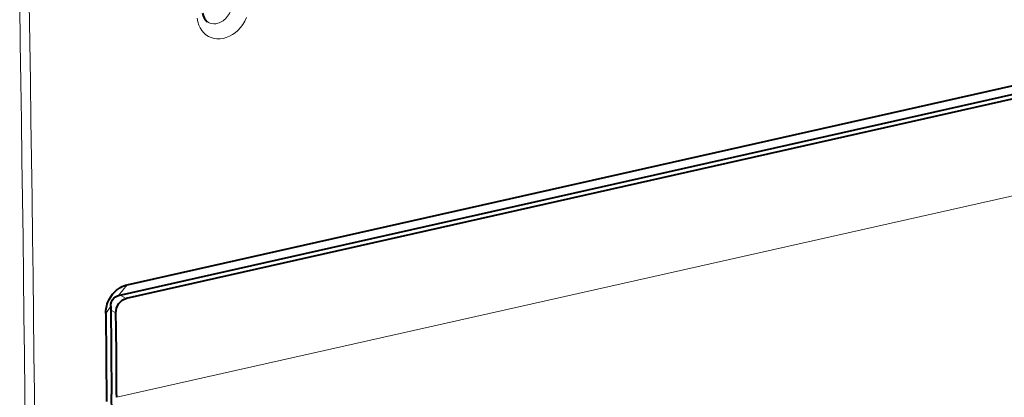
# Model space of a CAD drawing. Extents: x 0 to 420, y 0 to 297.
# Drawn here: x 364 to 380, y 248 to 254 of the extents above; entities that cross this region are included whole.
import ezdxf

# ---------------------------------------------------------------- set-up
doc = ezdxf.new("R2010")
doc.units = 0

msp = doc.modelspace()

# ---------------------------------------------------------------- linework, layer by layer
at = {"color": 7, "lineweight": 40}
for p, q in [((365.83429, 249.897736), (397.704926, 257.069977)), ((365.699554, 249.729279), (397.570221, 256.90152)), ((397.527679, 256.818054), (365.820099, 249.682526)), ((365.575806, 249.55928), (365.590363, 248.171402)), ((365.496918, 249.443619), (365.511505, 248.05545))]:
    msp.add_line(p, q, dxfattribs=at)
at = {"color": 7, "lineweight": 18}
for p, q in [((397.710205, 255.331757), (365.669373, 248.121216)), ((365.699554, 249.729279), (365.83429, 249.897736)), ((365.820099, 249.682526), (365.722198, 249.734375)), ((365.575806, 249.559265), (365.496948, 249.443558)), ((365.65683, 249.455002), (365.576477, 249.497559))]:
    msp.add_line(p, q, dxfattribs=at)
for points in [[(367.48999, 254.33165), (367.482971, 254.279602), (367.468567, 254.228699), (367.447205, 254.180374), (367.419403, 254.136017), (367.403046, 254.115479), (367.385345, 254.096497), (367.366974, 254.079666), (367.347534, 254.064606), (367.308136, 254.041199), (367.287506, 254.032318), (367.26651, 254.025467), (367.234558, 254.019073), (367.202606, 254.017517), (367.171204, 254.020844), (367.140869, 254.029022), (367.118164, 254.038773), (367.096741, 254.0513)], [(367.717529, 254.114319), (367.690613, 254.058945), (367.658447, 254.006546), (367.62146, 253.95784), (367.580078, 253.913528), (367.538513, 253.877274), (367.493988, 253.845871), (367.447052, 253.819885), (367.398254, 253.79985), (367.348267, 253.786255), (367.299805, 253.779633), (367.251648, 253.779572), (367.20462, 253.786209), (367.159424, 253.79953), (367.116852, 253.819366), (367.077942, 253.845078), (367.042877, 253.876373), (367.012177, 253.912674), (366.986176, 253.953308), (366.965149, 253.997604), (366.947815, 254.049896), (366.936768, 254.104858)]]:
    msp.add_lwpolyline(points, dxfattribs=at)
at = {"color": 7, "lineweight": 40}
for points in [[(365.496918, 249.443619), (365.498474, 249.484192), (365.503784, 249.525116), (365.512756, 249.56575), (365.521729, 249.595581), (365.532562, 249.62468), (365.552612, 249.667694), (365.576721, 249.70871), (365.604462, 249.747101), (365.635559, 249.782318), (365.665375, 249.810272), (365.697449, 249.835358), (365.731262, 249.857056), (365.756226, 249.870285), (365.78186, 249.881531), (365.807861, 249.890686), (365.83429, 249.897736)], [(365.575806, 249.55928), (365.578857, 249.592911), (365.588501, 249.62616), (365.604431, 249.657516), (365.625702, 249.685089), (365.651276, 249.707397), (365.67984, 249.723053), (365.699554, 249.729279)], [(365.65683, 249.455002), (365.659363, 249.49292), (365.668213, 249.53067), (365.682983, 249.566895), (365.703125, 249.600281), (365.7276, 249.629242), (365.755951, 249.65329), (365.78717, 249.671341), (365.820099, 249.682526)]]:
    msp.add_lwpolyline(points, dxfattribs=at)
at = {"color": 7, "lineweight": 18}
for centre, radius, start, end in [((-894.137695, 234.643036), 1258.431489, 359.105826, 0.896218), ((-894.092163, 234.652863), 1258.536357, 359.105833, 0.896212)]:
    msp.add_arc(centre, radius, start, end, dxfattribs=at)
at = {"color": 7, "lineweight": 40}
for centre, radius, start, end in [((367.214752, 254.199005), 0.189712, 184.10069, 231.3765), ((294.264771, 248.117783), 71.404582, 0.002757, 1.073063), ((-983.886841, 234.981552), 1349.541575, 359.733654, 0.559994)]:
    msp.add_arc(centre, radius, start, end, dxfattribs=at)

doc.saveas('drawing.dxf')
